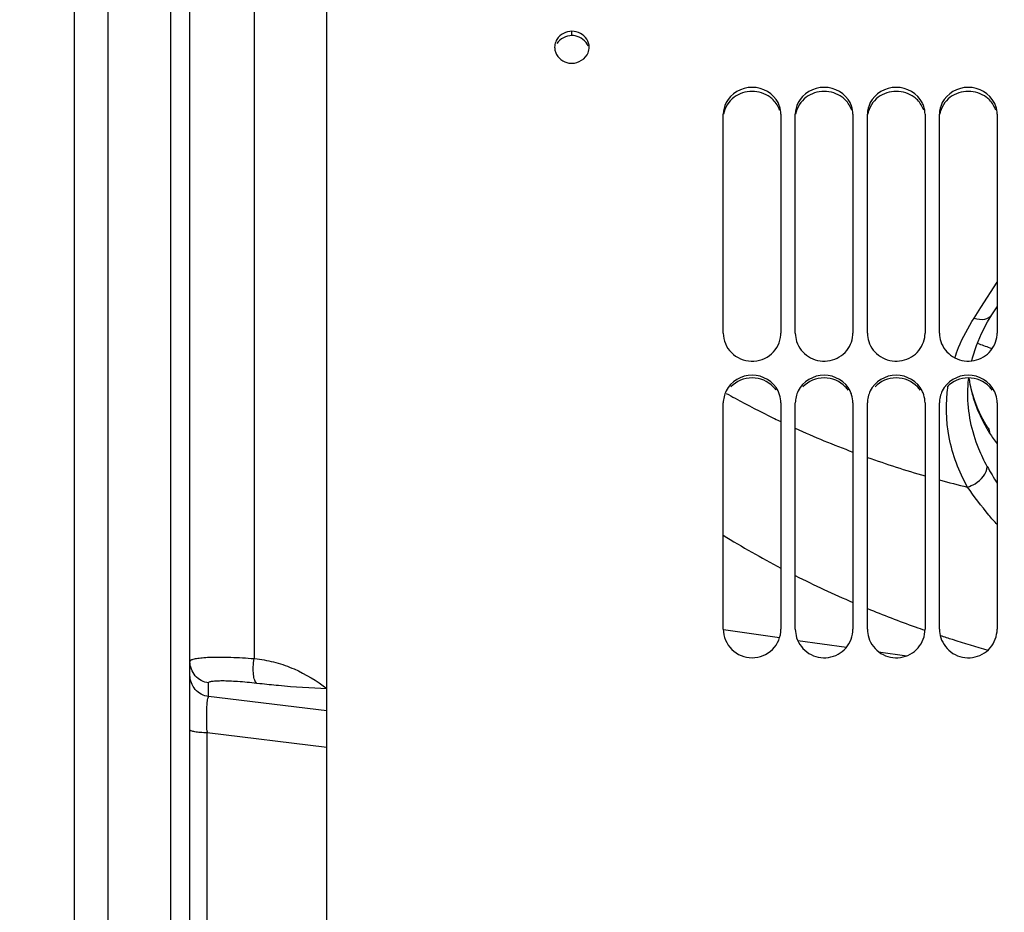
# Paper-space layout 'LSA473-8-018_1' of a CAD drawing. Units: millimetres. Extents: x 0 to 594, y 0 to 420.
# Drawn here: x 85 to 119, y 245 to 276 of the extents above; entities that cross this region are included whole.
import ezdxf

# ---------------------------------------------------------------- set-up
doc = ezdxf.new("R2010")
doc.units = ezdxf.units.MM
doc.header["$LTSCALE"] = 32.67
doc.layers.get('0').update_dxf_attribs({"linetype": 'CONTINUOUS'})
doc.layers.add('SOLIDES', color=7, linetype='CONTINUOUS')
doc.styles.get("Standard").update_dxf_attribs({"font": 'txt', "width": 0.85})
doc.styles.add('TEXTSTYLE_5', font='gdt', dxfattribs={"width": 0.85})
doc.dimstyles.new('DIMSTYLE_1', dxfattribs={"dimtxt": 3.5, "dimasz": 3.5, "dimexe": 1.5, "dimexo": 1, "dimgap": 0.875, "dimtad": 1, "dimdec": 4, "dimlfac": 4, "dimtxsty": 'STANDARD', "dimblk": '_FILLED', "dimblk1": '_FILLED', "dimblk2": '_FILLED', "dimcen": 0.09, "dimclrt": 5, "dimadec": 4, "dimazin": 2, "dimtp": 0.8, "dimtm": 0.8, "dimtfac": 1, "dimtdec": -1, "dimtofl": 0, "dimtmove": 0, "dimatfit": 3, "dimldrblk": '_FILLED', "dimfxl": 1, "dimtolj": 1, "dimarcsym": 0})
doc.dimstyles.new('DIMSTYLE_2', dxfattribs={"dimtxt": 3.5, "dimasz": 3.5, "dimexe": 1.5, "dimexo": 1, "dimgap": 0.875, "dimtad": 1, "dimdec": 4, "dimlfac": 4, "dimtxsty": 'STANDARD', "dimblk": '_FILLED', "dimblk1": '_FILLED', "dimblk2": '_FILLED', "dimcen": 0.09, "dimclrt": 5, "dimadec": 4, "dimazin": 2, "dimtp": 0.0001, "dimtm": 0.0001, "dimtfac": 1, "dimtdec": 4, "dimtofl": 0, "dimtmove": 0, "dimatfit": 3, "dimldrblk": '_FILLED', "dimfxl": 1, "dimtolj": 1, "dimarcsym": 0})
doc.dimstyles.new('DIMSTYLE_6', dxfattribs={"dimtxt": 3.5, "dimasz": 3.5, "dimexe": 1.5, "dimexo": 1, "dimgap": 0.875, "dimtad": 1, "dimdec": 0, "dimlfac": 4, "dimtxsty": 'STANDARD', "dimblk": '_FILLED', "dimblk1": '_FILLED', "dimblk2": '_FILLED', "dimcen": 0.09, "dimclrt": 5, "dimadec": 4, "dimazin": 2, "dimtp": 0.0001, "dimtm": 0.0001, "dimtfac": 1, "dimtdec": 0, "dimtofl": 0, "dimtmove": 0, "dimatfit": 3, "dimldrblk": '_FILLED', "dimfxl": 1, "dimtolj": 1, "dimarcsym": 0})

# ---------------------------------------------------------------- blocks, each defined once
blk = doc.blocks.new('_FILLED')
at = {"color": 0, "linetype": 'BYBLOCK'}
blk.add_solid([(0, 0), (-1, 0.2143), (-1, -0.2143)], dxfattribs=at)
blk = doc.blocks.new('*D0')
at = {"color": 2, "linetype": 'CONTINUOUS'}
for p, q in [((83.418, 365.372), (83.418, 365.997)), ((201.114, 365.372), (201.114, 365.997)), ((83.418, 310.687), (83.418, 365.372)), ((201.114, 250.025), (201.114, 365.372)), ((83.418, 364.497), (142.266, 364.497)), ((201.114, 364.497), (142.266, 364.497)), ((201.114, 246.308), (201.114, 254.307))]:
    blk.add_line(p, q, dxfattribs=at)
at = {"color": 2, "linetype": 'CONTINUOUS', "xscale": 3.5, "yscale": 3.5, "zscale": 3.5, "rotation": 180}
blk.add_blockref('_FILLED', (83.418, 364.497), dxfattribs=at)
at = {"color": 2, "linetype": 'CONTINUOUS', "xscale": 3.5, "yscale": 3.5, "zscale": 3.5}
blk.add_blockref('_FILLED', (201.114, 364.497), dxfattribs=at)
at = {"color": 5, "linetype": 'CONTINUOUS', "insert": (142.266, 368.872), "char_height": 3.5, "width": 8.925, "attachment_point": 2, "line_spacing_factor": 0.9}
blk.add_mtext('Xg', dxfattribs=at)
blk = doc.blocks.new('*D1')
at = {"color": 2, "linetype": 'CONTINUOUS'}
for p, q in [((91.042, 329.747), (19.418, 329.747)), ((20.918, 329.747), (20.918, 240.622)), ((94.168, 329.747), (87.607, 329.747)), ((20.918, 151.497), (20.918, 240.622)), ((92.779, 151.497), (19.418, 151.497)), ((94.921, 151.497), (88.738, 151.497))]:
    blk.add_line(p, q, dxfattribs=at)
at = {"color": 2, "linetype": 'CONTINUOUS', "xscale": 3.5, "yscale": 3.5, "zscale": 3.5}
for p, rotation in [((20.918, 329.747), 90), ((20.918, 151.497), 270)]:
    blk.add_blockref('_FILLED', p, dxfattribs=dict(at, rotation=rotation))
at = {"color": 5, "linetype": 'CONTINUOUS', "insert": (16.543, 240.622), "char_height": 3.5, "width": 20.3875, "attachment_point": 2, "rotation": 90, "line_spacing_factor": 0.9, "style": 'TEXTSTYLE_5'}
blk.add_mtext('{\\fgdt;n}\\ftxt;713', dxfattribs=at)
blk = doc.blocks.new('*D19')
at = {"color": 2, "linetype": 'CONTINUOUS'}
for p, q in [((83.418, 322.151), (83.418, 395.997)), ((353.743, 378.842), (353.743, 395.997)), ((83.418, 394.497), (218.58, 394.497)), ((353.743, 394.497), (218.58, 394.497)), ((353.743, 253.753), (353.743, 370.586))]:
    blk.add_line(p, q, dxfattribs=at)
at = {"color": 2, "linetype": 'CONTINUOUS', "xscale": 3.5, "yscale": 3.5, "zscale": 3.5, "rotation": 180}
blk.add_blockref('_FILLED', (83.418, 394.497), dxfattribs=at)
at = {"color": 2, "linetype": 'CONTINUOUS', "xscale": 3.5, "yscale": 3.5, "zscale": 3.5}
blk.add_blockref('_FILLED', (353.743, 394.497), dxfattribs=at)
at = {"color": 5, "linetype": 'CONTINUOUS', "insert": (218.58, 398.872), "char_height": 3.5, "width": 17.85, "attachment_point": 2, "line_spacing_factor": 0.9}
blk.add_mtext('1081', dxfattribs=at)

psp = doc.layouts.new('LSA473-8-018_1')

# ---------------------------------------------------------------- linework, layer by layer
at = {"color": 7, "linetype": 'CONTINUOUS'}
for p, q in [((90.417936, 155.446413), (90.417936, 325.010297)), ((118.239633, 266.001209), (118.417936, 266.278436)), ((117.482312, 263.590324), (117.4456, 263.807276)), ((117.551975, 263.303574), (117.482312, 263.590324)), ((117.398488, 263.276506), (117.398488, 263.2775)), ((117.641844, 263.02012), (117.551975, 263.303574)), ((118.102224, 262.071596), (118.103096, 262.070202)), ((110.869876, 254.79465), (108.922992, 255.068267)), ((111.50106, 254.705943), (113.188339, 254.468811)), ((114.305902, 254.311748), (115.286425, 254.173944))]:
    psp.add_line(p, q, dxfattribs=at)
at = {"color": 9, "linetype": 'CONTINUOUS'}
for p, q in [((89.748063, 314.376335), (89.748063, 166.781927)), ((87.572264, 310.630157), (87.572264, 170.550521)), ((86.40396, 309.892285), (86.40396, 171.294813)), ((92.641479, 309.27275), (92.641479, 254.076017)), ((117.853003, 266.249878), (118.417929, 267.12822)), ((117.619305, 265.886516), (117.853003, 266.249878)), ((118.163108, 264.858783), (118.234878, 264.833272)), ((110.660991, 262.417673), (110.697845, 262.399819)), ((92.641479, 254.076017), (92.747732, 254.064088)), ((91.063556, 252.754736), (91.063556, 253.231098)), ((92.731213, 253.226716), (92.837466, 253.21492)), ((95.167957, 252.260156), (91.063556, 252.754736)), ((91.012002, 229.744358), (91.012002, 251.498988)), ((95.167959, 250.990909), (91.012002, 251.498988))]:
    psp.add_line(p, q, dxfattribs=at)
at = {"color": 7, "linetype": 'CONTINUOUS'}
for points in [[(117.875513, 265.345672), (118.089062, 265.753964), (118.239765, 266.001358)], [(117.54209, 264.404907), (117.565672, 264.509655), (117.700823, 264.930191), (117.875513, 265.345672)], [(117.398533, 263.277309), (117.41447, 263.658411), (117.433888, 263.807276)], [(118.103135, 262.070227), (118.028986, 262.193001), (117.880867, 262.464231), (117.751605, 262.74018), (117.641844, 263.02012)]]:
    psp.add_lwpolyline(points, dxfattribs=at)
at = {"color": 9, "linetype": 'CONTINUOUS'}
for centre, radius, start, end in [((128.68271, 294.339187), 31.301058, 249.5302092, 250.361886), ((121.833146, 264.417166), 4.435327, 187.9062008, 190.5282945), ((121.932214, 264.436379), 4.536238, 190.5382516, 195.1443771), ((123.425685, 288.823542), 29.328442, 240.5900471, 241.2777376), ((123.848724, 289.607081), 30.218872, 241.2882661, 244.1251301), ((124.21865, 290.357092), 31.055133, 244.1904805, 244.6398732), ((124.715284, 291.44851), 32.254274, 245.6525832, 249.496145), ((122.787601, 264.795504), 5.466915, 208.1112502, 212.1007482), ((121.268705, 263.839694), 3.672308, 212.0613562, 219.0717216), ((125.236253, 292.85839), 33.757488, 250.4100042, 253.9758634), ((129.168356, 266.917392), 12.69773, 209.1244403, 212.1512342), ((125.55066, 293.959844), 34.902994, 254.8309462, 256.4785825), ((126.214954, 286.323566), 32.886872, 238.2666387, 242.2797206), ((127.314926, 288.472032), 35.300754, 243.2346656, 246.8162468), ((128.131208, 290.397722), 37.392463, 247.6593843, 250.3854453), ((128.403679, 291.146983), 38.189712, 250.3777341, 250.9164864), ((128.621586, 291.792402), 38.870938, 251.7456822, 252.3905373), ((128.8257, 292.444158), 39.553903, 252.394339, 254.264287), ((90.459003, 253.969738), 0.041067, 174.062016, 180.0102131), ((91.08776, 253.231106), 0.024204, 173.3006957, 180.018625), ((106.443389, 252.175717), 15.446219, 182.3464491, 182.511046)]:
    psp.add_arc(centre, radius, start, end, dxfattribs=at)
for points, knots in [([(116.950561, 264.508019), (116.990682, 264.626985), (117.169876, 265.106231), (117.410598, 265.56192), (117.619305, 265.886516)], [0, 0, 0, 0, 0.24547688, 1, 1, 1, 1]), ([(117.619305, 265.886516), (117.738557, 265.847649), (117.965014, 265.806777), (118.187755, 265.920413), (118.239634, 266.001208)], [0, 0, 0, 0, 0.566401762, 1, 1, 1, 1]), ([(117.390032, 260.02427), (117.09252, 260.55819), (116.656575, 261.708299), (116.629405, 262.940999), (116.715318, 263.530024)], [0, 0, 0, 0, 0.506613202, 1, 1, 1, 1]), ([(118.076067, 260.737305), (117.965956, 260.935482), (117.582154, 261.729383), (117.398479, 262.621917), (117.398517, 263.276523)], [0, 0, 0, 0, 0.257242552, 1, 1, 1, 1]), ([(117.553518, 263.251277), (117.577317, 263.163276), (117.684694, 262.808273), (117.833928, 262.46624), (117.965595, 262.219576)], [0, 0, 0, 0, 0.245875549, 1, 1, 1, 1]), ([(117.390032, 260.024274), (117.48142, 260.051426), (117.786954, 260.185537), (118.072116, 260.493157), (118.07611, 260.737317)], [0, 0, 0, 0, 0.280790009, 1, 1, 1, 1]), ([(118.417585, 258.720774), (118.321667, 258.830232), (117.962215, 259.251029), (117.623891, 259.690087), (117.390032, 260.02427)], [0, 0, 0, 0, 0.262980488, 1, 1, 1, 1]), ([(90.44308, 254.012702), (90.468806, 254.033235), (90.550914, 254.063106), (90.703018, 254.092827), (90.914357, 254.114112), (91.178714, 254.126319), (91.49152, 254.128724), (91.984783, 254.118181), (92.372714, 254.095899), (92.641479, 254.076017)], [0, 0, 0, 0, 0.044600808, 0.114979391, 0.211136911, 0.331503378, 0.473710358, 0.634829749, 1, 1, 1, 1]), ([(91.063556, 253.231098), (90.975488, 253.243407), (90.802342, 253.300007), (90.589929, 253.469676), (90.45032, 253.702495), (90.417936, 253.881231), (90.417936, 253.96973)], [0, 0, 0, 0, 0.250618595, 0.500836109, 0.750577057, 1, 1, 1, 1]), ([(92.731213, 253.226716), (92.716426, 253.234512), (92.688325, 253.2652), (92.644838, 253.362716), (92.61579, 253.540557), (92.610624, 253.793178), (92.627496, 253.979118), (92.641479, 254.076017)], [0, 0, 0, 0, 0.057146589, 0.136058667, 0.363766433, 0.665308121, 1, 1, 1, 1]), ([(92.747732, 254.064088), (92.96839, 254.039313), (93.405936, 253.954386), (94.241869, 253.654225), (94.814619, 253.303351), (95.167936, 253.03753)], [0, 0, 0, 0, 0.250724034, 0.500744043, 1, 1, 1, 1]), ([(91.063556, 252.754736), (90.975488, 252.767045), (90.802342, 252.823645), (90.589929, 252.993314), (90.45032, 253.226133), (90.417936, 253.404869), (90.417936, 253.493368)], [0, 0, 0, 0, 0.250618595, 0.500836109, 0.750577057, 1, 1, 1, 1]), ([(91.063721, 253.233929), (91.065585, 253.249764), (91.096864, 253.26918), (91.140699, 253.282284), (91.222079, 253.298189), (91.355913, 253.308255), (91.554765, 253.311359), (91.798859, 253.304344), (92.19667, 253.281073), (92.511669, 253.251089), (92.731213, 253.226716)], [0, 0, 0, 0, 0.028328796, 0.052835752, 0.085197146, 0.173558834, 0.292090537, 0.437964362, 0.607513662, 1, 1, 1, 1]), ([(92.837466, 253.21492), (93.053151, 253.190975), (93.828248, 253.111454), (94.60614, 253.057793), (95.167936, 253.03753)], [0, 0, 0, 0, 0.278513803, 1, 1, 1, 1]), ([(91.010122, 251.543321), (91.004196, 251.687953), (90.997001, 251.95485), (90.999187, 252.270727), (91.010077, 252.480367), (91.020766, 252.596452), (91.034449, 252.680997), (91.046919, 252.726862), (91.055495, 252.742931)], [0, 0, 0, 0, 0.360461316, 0.664815998, 0.786171691, 0.88328965, 0.954643763, 1, 1, 1, 1]), ([(91.012002, 251.498988), (90.93327, 251.501302), (90.790286, 251.508811), (90.60647, 251.528915), (90.48843, 251.553884), (90.432404, 251.577096), (90.417936, 251.593547), (90.417936, 251.600426)], [0, 0, 0, 0, 0.38510534, 0.698645457, 0.907005962, 0.966369947, 1, 1, 1, 1])]:
    psp.add_open_spline(points, degree=3, knots=knots, dxfattribs=at)
for points in [[(118.10309, 262.070199), (118.136073, 262.017061), (118.154022, 261.952826), (118.156496, 261.890333)], [(90.418156, 253.973986), (90.41889, 253.981033), (90.421633, 253.987987), (90.425469, 253.993944)], [(90.425469, 253.993944), (90.430114, 254.001154), (90.436376, 254.007352), (90.44308, 254.012702)], [(91.055495, 252.742931), (91.057738, 252.747135), (91.060312, 252.751246), (91.063556, 252.754736)]]:
    psp.add_open_spline(points, degree=3, dxfattribs=at)
at = {"layer": 'SOLIDES', "color": 7, "linetype": 'CONTINUOUS'}
for p, q in [((95.167936, 242.456673), (95.167936, 329.747724)), ((108.917936, 265.358595), (108.917936, 272.955819)), ((110.917936, 272.955819), (110.917936, 265.358595)), ((111.417936, 265.358595), (111.417936, 272.955819)), ((113.417936, 272.955819), (113.417936, 265.358595)), ((113.917936, 265.358595), (113.917936, 272.955819)), ((115.917936, 272.955819), (115.917936, 265.358595)), ((116.417936, 265.358595), (116.417936, 272.955819)), ((118.417936, 272.955819), (118.417936, 265.358595)), ((108.917936, 255.093183), (108.917936, 262.940441)), ((110.917936, 262.940441), (110.917936, 255.093183)), ((111.417936, 255.093183), (111.417936, 262.940441)), ((113.417936, 262.940441), (113.417936, 255.093183)), ((113.917936, 255.093183), (113.917936, 262.940441)), ((115.917936, 262.940441), (115.917936, 255.093183)), ((116.417936, 255.093183), (116.417936, 262.940441)), ((118.417936, 262.940441), (118.417936, 255.093183))]:
    psp.add_line(p, q, dxfattribs=at)
at = {"layer": 'SOLIDES', "color": 9, "linetype": 'CONTINUOUS'}
psp.add_line((103.667936, 275.684511), (103.667936, 275.832664), dxfattribs=at)
at = {"layer": 'SOLIDES', "color": 3, "linetype": 'CONTINUOUS'}
for centre, radius, start, end in [((103.667485, 275.04632), 0.638191, 80.2521964, 89.9595154), ((109.986914, 272.788416), 0.938631, 44.8581434, 53.6535373), ((112.486914, 272.788416), 0.938631, 44.8581434, 53.6535373), ((114.986914, 272.788416), 0.938631, 44.8581434, 53.6535373), ((117.486914, 272.788416), 0.938631, 44.8581434, 53.6535373), ((109.961209, 262.842846), 0.955096, 34.6891693, 43.651736), ((112.461209, 262.842846), 0.955096, 34.6891693, 43.651736), ((114.961209, 262.842846), 0.955096, 34.6891693, 43.651736), ((117.461209, 262.842846), 0.955096, 34.6891693, 43.651736)]:
    psp.add_arc(centre, radius, start, end, dxfattribs=at)
at = {"layer": 'SOLIDES', "color": 7, "linetype": 'CONTINUOUS'}
for centre, radius, start, end in [((103.567377, 275.278583), 0.499441, 169.0702592, 179.9418039), ((103.564482, 275.279411), 0.496546, 180.0369948, 188.5116569), ((103.596046, 275.28452), 0.528519, 188.5529468, 201.5199972), ((103.736715, 275.285508), 0.531776, 338.5039594, 349.0887503), ((103.767683, 275.279624), 0.500253, 349.079146, 359.9389621), ((103.668401, 275.355756), 0.631819, 260.1747507, 269.9577879), ((109.99916, 272.939283), 0.92083, 18.5455023, 27.0259213), ((112.49916, 272.939283), 0.92083, 18.5455023, 27.0259213), ((114.99916, 272.939283), 0.92083, 18.5455023, 27.0259213), ((117.49916, 272.939283), 0.92083, 18.5455023, 27.0259213), ((110.026193, 265.358704), 0.891743, 356.1619052, 359.993024), ((112.526193, 265.358704), 0.891743, 356.1619052, 359.993024), ((115.026193, 265.358704), 0.891743, 356.1619052, 359.993024), ((117.526193, 265.358704), 0.891743, 356.1619052, 359.993024), ((109.940881, 262.927166), 0.978554, 17.8799987, 26.1283656), ((112.440881, 262.927166), 0.978554, 17.8799987, 26.1283656), ((114.940881, 262.927166), 0.978554, 17.8799987, 26.1283656), ((117.440881, 262.927166), 0.978554, 17.8799987, 26.1283656)]:
    psp.add_arc(centre, radius, start, end, dxfattribs=at)
at = {"layer": 'SOLIDES', "color": 3, "linetype": 'CONTINUOUS'}
for points in [[(103.667936, 275.684511), (103.471158, 275.684511), (103.250455, 275.57386), (103.147268, 275.406307)], [(104.231642, 275.320368), (104.160933, 275.499566), (103.96542, 275.642789), (103.775538, 275.675298)], [(110.543209, 273.544435), (110.366735, 273.674499), (109.917936, 273.82216), (109.469137, 273.674499), (109.292663, 273.544435)], [(113.043209, 273.544435), (112.866735, 273.674499), (112.417936, 273.82216), (111.969137, 273.674499), (111.792663, 273.544435)], [(115.543209, 273.544435), (115.366735, 273.674499), (114.917936, 273.82216), (114.469137, 273.674499), (114.292663, 273.544435)], [(118.043209, 273.544435), (117.866735, 273.674499), (117.417936, 273.82216), (116.969137, 273.674499), (116.792663, 273.544435)], [(109.292663, 273.544435), (109.106781, 273.407438), (108.965934, 273.182805), (108.928922, 272.954879)], [(110.872375, 273.094346), (110.827964, 273.226646), (110.750605, 273.351461), (110.652268, 273.450484)], [(111.792663, 273.544435), (111.606781, 273.407438), (111.465934, 273.182805), (111.428922, 272.954879)], [(113.372375, 273.094346), (113.327964, 273.226646), (113.250605, 273.351461), (113.152268, 273.450484)], [(114.292663, 273.544435), (114.106781, 273.407438), (113.965934, 273.182805), (113.928922, 272.954879)], [(115.872375, 273.094346), (115.827964, 273.226646), (115.750605, 273.351461), (115.652268, 273.450484)], [(116.792663, 273.544435), (116.606781, 273.407438), (116.465934, 273.182805), (116.428922, 272.954879)], [(118.372375, 273.094346), (118.327964, 273.226646), (118.250605, 273.351461), (118.152268, 273.450484)], [(110.652268, 263.502122), (110.468786, 263.694258), (109.917936, 263.929627), (109.367085, 263.694258), (109.183604, 263.502122)], [(113.152268, 263.502122), (112.968786, 263.694258), (112.417936, 263.929627), (111.867085, 263.694258), (111.683604, 263.502122)], [(115.652268, 263.502122), (115.468786, 263.694258), (114.917936, 263.929627), (114.367085, 263.694258), (114.183604, 263.502122)], [(118.152268, 263.502122), (117.968786, 263.694258), (117.417936, 263.929627), (116.867085, 263.694258), (116.683604, 263.502122)]]:
    psp.add_open_spline(points, degree=3, dxfattribs=at)
at = {"layer": 'SOLIDES', "color": 7, "linetype": 'CONTINUOUS'}
for points in [[(103.37078, 275.759578), (103.281054, 275.712734), (103.200541, 275.639968), (103.147544, 275.553734)], [(103.667936, 275.832664), (103.565932, 275.832664), (103.461203, 275.806785), (103.37078, 275.759578)], [(103.965092, 275.759578), (103.874669, 275.806785), (103.76994, 275.832664), (103.667936, 275.832664)], [(104.267936, 275.279091), (104.267936, 275.468412), (104.132918, 275.67196), (103.965092, 275.759578)], [(103.147544, 275.553734), (103.113728, 275.498709), (103.089178, 275.436705), (103.076995, 275.37328)], [(103.10437, 275.090646), (103.175025, 274.910841), (103.37021, 274.766055), (103.560585, 274.733204)], [(103.667936, 274.723938), (103.892059, 274.723938), (104.149533, 274.88205), (104.231501, 275.090646)], [(110.819436, 273.357702), (110.661051, 273.668341), (109.917936, 274.108262), (109.174821, 273.668341), (109.016436, 273.357702)], [(113.319436, 273.357702), (113.161051, 273.668341), (112.417936, 274.108262), (111.674821, 273.668341), (111.516436, 273.357702)], [(115.819436, 273.357702), (115.661051, 273.668341), (114.917936, 274.108262), (114.174821, 273.668341), (114.016436, 273.357702)], [(118.319436, 273.357702), (118.161051, 273.668341), (117.417936, 274.108262), (116.674821, 273.668341), (116.516436, 273.357702)], [(109.016436, 273.357702), (108.953785, 273.234826), (108.917936, 273.093745), (108.917936, 272.955819)], [(111.516436, 273.357702), (111.453785, 273.234826), (111.417936, 273.093745), (111.417936, 272.955819)], [(114.016436, 273.357702), (113.953785, 273.234826), (113.917936, 273.093745), (113.917936, 272.955819)], [(116.516436, 273.357702), (116.453785, 273.234826), (116.417936, 273.093745), (116.417936, 272.955819)], [(110.917936, 272.955819), (110.917936, 273.049187), (110.901835, 273.143629), (110.872173, 273.23216)], [(113.417936, 272.955819), (113.417936, 273.049187), (113.401835, 273.143629), (113.372173, 273.23216)], [(115.917936, 272.955819), (115.917936, 273.049187), (115.901835, 273.143629), (115.872173, 273.23216)], [(118.417936, 272.955819), (118.417936, 273.049187), (118.401835, 273.143629), (118.372173, 273.23216)], [(111.417936, 265.358595), (111.417936, 265.262297), (111.433999, 265.164952), (111.463699, 265.073349)], [(113.917936, 265.358595), (113.917936, 265.262297), (113.933999, 265.164952), (113.963699, 265.073349)], [(116.417936, 265.358595), (116.417936, 265.262297), (116.433999, 265.164952), (116.463699, 265.073349)], [(110.819436, 263.358105), (110.66429, 263.674435), (109.917936, 264.145424), (109.171582, 263.674435), (109.016436, 263.358105)], [(113.319436, 263.358105), (113.16429, 263.674435), (112.417936, 264.145424), (111.671582, 263.674435), (111.516436, 263.358105)], [(115.819436, 263.358105), (115.66429, 263.674435), (114.917936, 264.145424), (114.171582, 263.674435), (114.016436, 263.358105)], [(118.319436, 263.358105), (118.16429, 263.674435), (117.417936, 264.145424), (116.671582, 263.674435), (116.516436, 263.358105)], [(109.016436, 263.358105), (108.953448, 263.22968), (108.917936, 263.083482), (108.917936, 262.940441)], [(111.516436, 263.358105), (111.453448, 263.22968), (111.417936, 263.083482), (111.417936, 262.940441)], [(114.016436, 263.358105), (113.953448, 263.22968), (113.917936, 263.083482), (113.917936, 262.940441)], [(116.516436, 263.358105), (116.453448, 263.22968), (116.417936, 263.083482), (116.417936, 262.940441)], [(110.917936, 262.940441), (110.917936, 263.037371), (110.901911, 263.135351), (110.872173, 263.227606)], [(113.417936, 262.940441), (113.417936, 263.037371), (113.401911, 263.135351), (113.372173, 263.227606)], [(115.917936, 262.940441), (115.917936, 263.037371), (115.901911, 263.135351), (115.872173, 263.227606)], [(118.417936, 262.940441), (118.417936, 263.037371), (118.401911, 263.135351), (118.372173, 263.227606)], [(111.417936, 255.093183), (111.417936, 254.994363), (111.43394, 254.894509), (111.463699, 254.800277)], [(113.917936, 255.093183), (113.917936, 254.994363), (113.93394, 254.894509), (113.963699, 254.800277)], [(116.417936, 255.093183), (116.417936, 254.994363), (116.43394, 254.894509), (116.463699, 254.800277)]]:
    psp.add_open_spline(points, degree=3, dxfattribs=at)
for points, knots in [([(108.917936, 265.358595), (108.917936, 265.115835), (109.13403, 264.606475), (109.884599, 264.297866), (110.652425, 264.561552), (110.89969, 265.056419), (110.915936, 265.299013)], [0, 0, 0, 0, 0.246648201, 0.499625612, 0.752968309, 1, 1, 1, 1]), ([(111.463699, 265.073349), (111.532063, 264.862498), (111.836408, 264.476293), (112.544294, 264.32293), (113.199469, 264.63199), (113.40122, 265.079261), (113.415936, 265.299013)], [0, 0, 0, 0, 0.247989018, 0.501373317, 0.753591787, 1, 1, 1, 1]), ([(113.963699, 265.073349), (114.032063, 264.862498), (114.336408, 264.476293), (115.044294, 264.32293), (115.699469, 264.63199), (115.90122, 265.079261), (115.915936, 265.299013)], [0, 0, 0, 0, 0.247989018, 0.501373317, 0.753591787, 1, 1, 1, 1]), ([(116.463699, 265.073349), (116.532063, 264.862498), (116.836408, 264.476293), (117.544294, 264.32293), (118.199469, 264.63199), (118.40122, 265.079261), (118.415936, 265.299013)], [0, 0, 0, 0, 0.247989018, 0.501373317, 0.753591787, 1, 1, 1, 1]), ([(108.917936, 255.093183), (108.917936, 254.840192), (109.136831, 254.311932), (109.917936, 253.997742), (110.699041, 254.311932), (110.917936, 254.840192), (110.917936, 255.093183)], [0, 0, 0, 0, 0.249113988, 0.5, 0.750886012, 1, 1, 1, 1]), ([(111.463699, 254.800277), (111.532997, 254.580853), (111.84312, 254.178163), (112.579569, 254.029925), (113.240688, 254.386537), (113.417936, 254.863331), (113.417936, 255.093183)], [0, 0, 0, 0, 0.249351608, 0.500307708, 0.750924621, 1, 1, 1, 1]), ([(113.963699, 254.800277), (114.032997, 254.580853), (114.34312, 254.178163), (115.079569, 254.029925), (115.740688, 254.386537), (115.917936, 254.863331), (115.917936, 255.093183)], [0, 0, 0, 0, 0.249351608, 0.500307708, 0.750924621, 1, 1, 1, 1]), ([(116.463699, 254.800277), (116.532997, 254.580853), (116.84312, 254.178163), (117.579569, 254.029925), (118.240688, 254.386537), (118.417936, 254.863331), (118.417936, 255.093183)], [0, 0, 0, 0, 0.249351608, 0.500307708, 0.750924621, 1, 1, 1, 1])]:
    psp.add_open_spline(points, degree=3, knots=knots, dxfattribs=at)

# ---------------------------------------------------------------- dimensions: what is measured, and where the dimension line sits
at = {"color": 2, "linetype": 'CONTINUOUS'}
dim = psp.add_linear_dim(base=(353.742936, 394.496673), p1=(83.417936, 321.15149), p2=(353.742936, 252.752748), dimstyle='DIMSTYLE_6', dxfattribs=at)
dim.commit()
dim.dimension.update_dxf_attribs({"geometry": '*D19', "text_midpoint": (218.580435, 394.496673), "dimtype": 160})
dim = psp.add_linear_dim(base=(201.114313, 364.496673), p1=(83.417936, 309.68729), p2=(201.114313, 245.307669), text='Xg', dimstyle='DIMSTYLE_1', dxfattribs=at)
dim.commit()
dim.dimension.update_dxf_attribs({"geometry": '*D0', "text_midpoint": (142.266122, 364.496673), "dimtype": 160})
dim = psp.add_linear_dim(base=(20.917936, 151.496673), p1=(95.167936, 329.746673), p2=(95.920536, 151.496673), angle=270, text='%%c<>', dimstyle='DIMSTYLE_2', dxfattribs=at)
dim.commit()
dim.dimension.update_dxf_attribs({"geometry": '*D1', "text_midpoint": (20.917936, 240.621673), "dimtype": 160})

doc.saveas('drawing.dxf')
